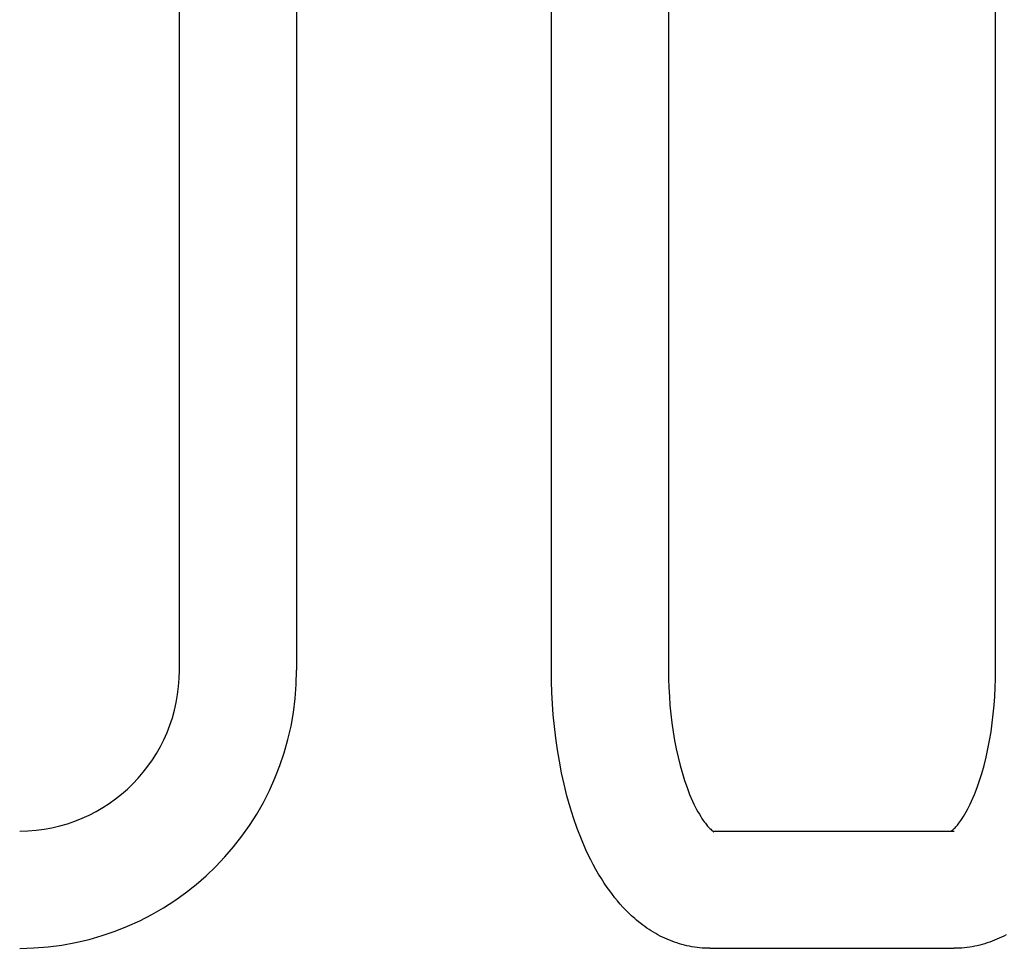
# Model space of a CAD drawing. Units: millimetres. Extents: x -11848 to 12003, y -6483 to 9403.
# Drawn here: x -131 to 138, y 2251 to 2505 of the extents above; entities that cross this region are included whole.
import ezdxf

# ---------------------------------------------------------------- set-up
doc = ezdxf.new("R2010")
doc.units = ezdxf.units.MM
doc.layers.add('DEFAULT', color=7, linetype='Continuous')

msp = doc.modelspace()

# ---------------------------------------------------------------- linework, layer by layer
at = {"layer": 'DEFAULT', "color": 0}
for p, q in [((-55.85, 2535.71), (-55.85, 2327.4)), ((45.78, 2536.53), (45.78, 2327.4)), ((-87.85, 2327.4), (-87.85, 2531.4)), ((13.78, 2327.4), (13.78, 2531.4)), ((135.14, 2327.4), (135.14, 2531.4)), ((13.81, 2324.33), (13.78, 2327.4)), ((45.78, 2327.4), (45.81, 2325)), ((135.12, 2325), (135.14, 2327.4)), ((13.91, 2321.26), (13.81, 2324.33)), ((45.81, 2325), (45.88, 2322.61)), ((135.04, 2322.61), (135.12, 2325)), ((45.88, 2322.61), (46.01, 2320.21)), ((134.92, 2320.21), (135.04, 2322.61)), ((14.07, 2318.2), (13.91, 2321.26)), ((46.01, 2320.21), (46.18, 2317.82)), ((134.74, 2317.82), (134.92, 2320.21)), ((14.29, 2315.14), (14.07, 2318.2)), ((46.18, 2317.82), (46.41, 2315.39)), ((134.51, 2315.39), (134.74, 2317.82)), ((14.6, 2311.96), (14.29, 2315.14)), ((46.41, 2315.39), (46.7, 2312.97)), ((134.22, 2312.97), (134.51, 2315.39)), ((14.97, 2308.79), (14.6, 2311.96)), ((46.7, 2312.97), (47.04, 2310.56)), ((133.88, 2310.56), (134.22, 2312.97)), ((15.43, 2305.63), (14.97, 2308.79)), ((47.04, 2310.56), (47.45, 2308.15)), ((47.45, 2308.15), (47.88, 2305.87)), ((133.04, 2305.87), (133.48, 2308.15)), ((133.48, 2308.15), (133.88, 2310.56)), ((15.95, 2302.48), (15.43, 2305.63)), ((47.88, 2305.87), (48.38, 2303.61)), ((132.54, 2303.61), (133.04, 2305.87)), ((48.38, 2303.61), (48.94, 2301.36)), ((131.98, 2301.36), (132.54, 2303.61)), ((16.56, 2299.33), (15.95, 2302.48)), ((48.94, 2301.36), (49.57, 2299.13)), ((131.36, 2299.13), (131.98, 2301.36)), ((17.25, 2296.2), (16.56, 2299.33)), ((49.57, 2299.13), (50.16, 2297.21)), ((130.76, 2297.21), (131.36, 2299.13)), ((18.03, 2293.09), (17.25, 2296.2)), ((50.16, 2297.21), (50.83, 2295.32)), ((50.83, 2295.32), (51.55, 2293.44)), ((129.37, 2293.44), (130.1, 2295.32)), ((130.1, 2295.32), (130.76, 2297.21)), ((18.9, 2290), (18.03, 2293.09)), ((51.55, 2293.44), (52.34, 2291.6)), ((128.58, 2291.6), (129.37, 2293.44)), ((19.82, 2287.04), (18.9, 2290)), ((52.34, 2291.6), (52.71, 2290.81)), ((52.71, 2290.81), (53.08, 2290.06)), ((53.08, 2290.06), (53.45, 2289.34)), ((53.45, 2289.34), (53.83, 2288.66)), ((127.1, 2288.66), (127.47, 2289.34)), ((127.47, 2289.34), (127.84, 2290.06)), ((127.84, 2290.06), (128.21, 2290.81)), ((128.21, 2290.81), (128.58, 2291.6)), ((20.86, 2284.1), (19.82, 2287.04)), ((53.83, 2288.66), (54.2, 2288.01)), ((54.2, 2288.01), (54.56, 2287.41)), ((54.56, 2287.41), (54.92, 2286.84)), ((54.92, 2286.84), (55.28, 2286.32)), ((125.65, 2286.32), (126, 2286.84)), ((126, 2286.84), (126.36, 2287.41)), ((126.36, 2287.41), (126.73, 2288.01)), ((126.73, 2288.01), (127.1, 2288.66)), ((21.99, 2281.2), (20.86, 2284.1)), ((55.28, 2286.32), (55.55, 2285.93)), ((55.55, 2285.93), (55.84, 2285.55)), ((55.84, 2285.55), (56.03, 2285.3)), ((56.03, 2285.3), (56.23, 2285.05)), ((56.23, 2285.05), (56.43, 2284.81)), ((56.43, 2284.81), (56.64, 2284.57)), ((56.64, 2284.57), (56.86, 2284.34)), ((56.86, 2284.34), (57.08, 2284.12)), ((57.08, 2284.12), (57.3, 2283.9)), ((57.3, 2283.9), (57.54, 2283.68)), ((123.39, 2283.68), (123.62, 2283.9)), ((123.62, 2283.9), (123.85, 2284.12)), ((123.85, 2284.12), (124.07, 2284.34)), ((124.07, 2284.34), (124.28, 2284.57)), ((124.28, 2284.57), (124.49, 2284.81)), ((124.49, 2284.81), (124.7, 2285.05)), ((124.7, 2285.05), (124.9, 2285.3)), ((124.9, 2285.3), (125.09, 2285.55)), ((125.09, 2285.55), (125.37, 2285.93)), ((125.37, 2285.93), (125.65, 2286.32)), ((23.22, 2278.34), (21.99, 2281.2)), ((57.54, 2283.68), (57.61, 2283.61)), ((57.61, 2283.61), (57.69, 2283.55)), ((57.69, 2283.55), (57.77, 2283.49)), ((57.77, 2283.49), (57.85, 2283.43)), ((57.85, 2283.43), (57.93, 2283.37)), ((57.89, 2283.4), (123.84, 2283.4)), ((57.93, 2283.37), (58.01, 2283.31)), ((58.01, 2283.31), (58.09, 2283.26)), ((58.09, 2283.26), (58.18, 2283.2)), ((123.04, 2283.4), (123.13, 2283.47)), ((123.13, 2283.47), (123.21, 2283.54)), ((123.21, 2283.54), (123.3, 2283.61)), ((123.3, 2283.61), (123.39, 2283.68)), ((23.86, 2276.96), (23.22, 2278.34)), ((24.53, 2275.6), (23.86, 2276.96)), ((25.22, 2274.27), (24.53, 2275.6)), ((25.93, 2272.97), (25.22, 2274.27)), ((26.67, 2271.69), (25.93, 2272.97)), ((27.43, 2270.44), (26.67, 2271.69)), ((28.21, 2269.23), (27.43, 2270.44)), ((29.01, 2268.04), (28.21, 2269.23)), ((29.71, 2267.06), (29.01, 2268.04)), ((30.43, 2266.1), (29.71, 2267.06)), ((31.11, 2265.22), (30.43, 2266.1)), ((31.83, 2264.35), (31.11, 2265.22)), ((32.56, 2263.5), (31.83, 2264.35)), ((33.31, 2262.67), (32.56, 2263.5)), ((34.09, 2261.85), (33.31, 2262.67)), ((34.88, 2261.06), (34.09, 2261.85)), ((35.7, 2260.29), (34.88, 2261.06)), ((36.53, 2259.54), (35.7, 2260.29)), ((37.07, 2259.08), (36.53, 2259.54)), ((37.62, 2258.63), (37.07, 2259.08)), ((38.17, 2258.19), (37.62, 2258.63)), ((38.74, 2257.76), (38.17, 2258.19)), ((39.31, 2257.35), (38.74, 2257.76)), ((39.88, 2256.94), (39.31, 2257.35)), ((40.47, 2256.55), (39.88, 2256.94)), ((41.06, 2256.16), (40.47, 2256.55)), ((41.67, 2255.79), (41.06, 2256.16)), ((42.27, 2255.44), (41.67, 2255.79)), ((42.89, 2255.09), (42.27, 2255.44)), ((43.52, 2254.76), (42.89, 2255.09)), ((44.15, 2254.45), (43.52, 2254.76)), ((44.79, 2254.14), (44.15, 2254.45)), ((136.78, 2254.45), (136.14, 2254.14)), ((137.41, 2254.76), (136.78, 2254.45)), ((138.03, 2255.09), (137.41, 2254.76)), ((45.43, 2253.85), (44.79, 2254.14)), ((46.09, 2253.58), (45.43, 2253.85)), ((46.74, 2253.32), (46.09, 2253.58)), ((47.4, 2253.08), (46.74, 2253.32)), ((48.07, 2252.85), (47.4, 2253.08)), ((48.74, 2252.64), (48.07, 2252.85)), ((49.42, 2252.44), (48.74, 2252.64)), ((50.1, 2252.26), (49.42, 2252.44)), ((50.79, 2252.1), (50.1, 2252.26)), ((51.48, 2251.95), (50.79, 2252.1)), ((52.18, 2251.82), (51.48, 2251.95)), ((52.87, 2251.71), (52.18, 2251.82)), ((53.57, 2251.62), (52.87, 2251.71)), ((54.28, 2251.54), (53.57, 2251.62)), ((54.98, 2251.48), (54.28, 2251.54)), ((126.65, 2251.54), (125.95, 2251.48)), ((127.35, 2251.62), (126.65, 2251.54)), ((128.05, 2251.71), (127.35, 2251.62)), ((128.75, 2251.82), (128.05, 2251.71)), ((129.44, 2251.95), (128.75, 2251.82)), ((130.13, 2252.1), (129.44, 2251.95)), ((130.82, 2252.26), (130.13, 2252.1)), ((131.51, 2252.44), (130.82, 2252.26)), ((132.18, 2252.64), (131.51, 2252.44)), ((132.86, 2252.85), (132.18, 2252.64)), ((133.52, 2253.08), (132.86, 2252.85)), ((134.18, 2253.32), (133.52, 2253.08)), ((134.84, 2253.58), (134.18, 2253.32)), ((135.49, 2253.85), (134.84, 2253.58)), ((136.14, 2254.14), (135.49, 2253.85)), ((55.68, 2251.43), (54.98, 2251.48)), ((56.38, 2251.41), (55.68, 2251.43)), ((57.08, 2251.4), (56.38, 2251.41)), ((57.08, 2251.4), (123.84, 2251.4)), ((124.54, 2251.41), (123.84, 2251.4)), ((125.24, 2251.43), (124.54, 2251.41)), ((125.95, 2251.48), (125.24, 2251.43))]:
    msp.add_line(p, q, dxfattribs=at)
for radius, start, end in [(75.82, 270.1406, 0.1397), (43.82, 270.2447, 0.2403)]:
    msp.add_arc((-131.67, 2327.21), radius, start, end, dxfattribs=at)

doc.saveas('drawing.dxf')
